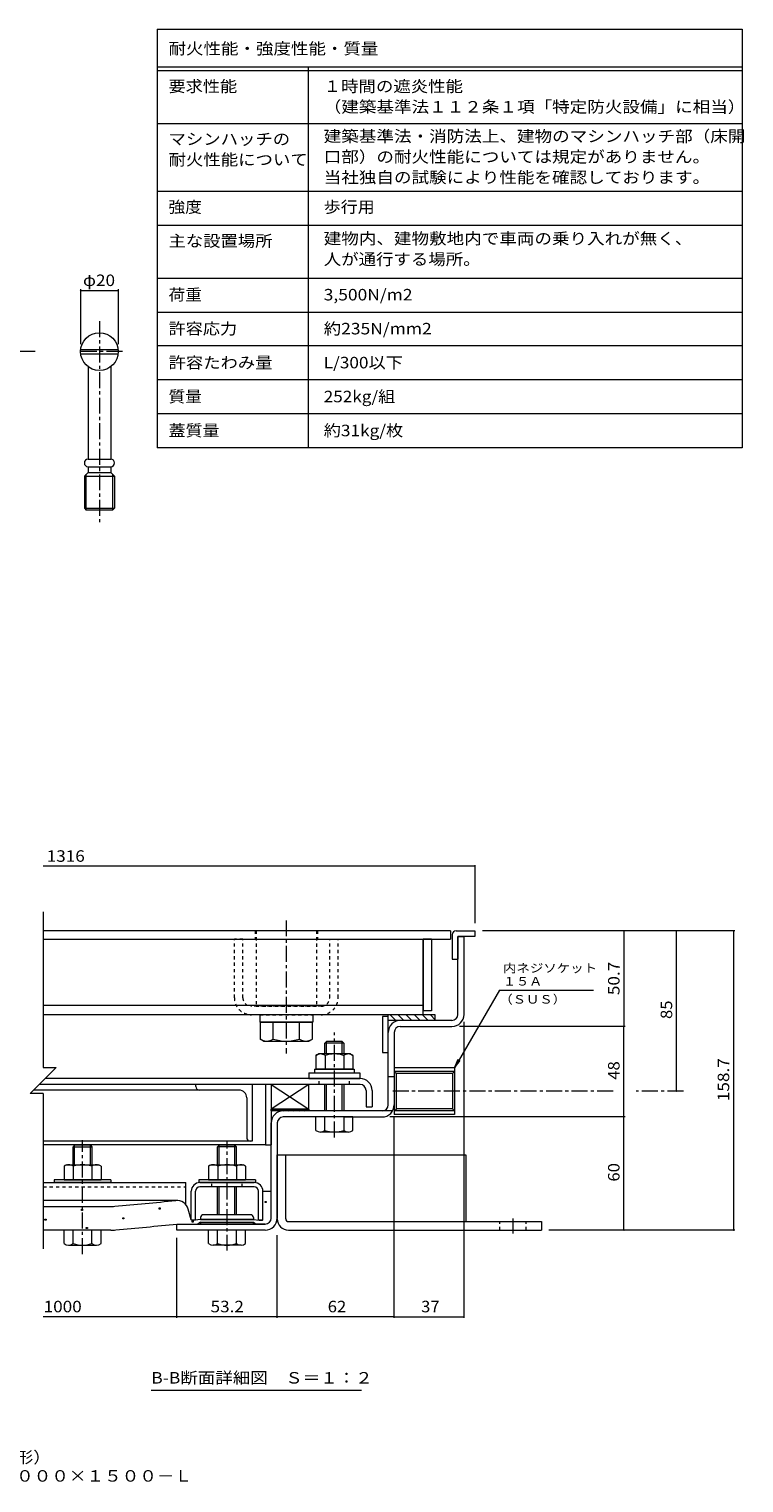
# Model space of a CAD drawing. Units: millimetres. Extents: x -2642 to 2735, y -10003 to 1897.
# Drawn here: x 840 to 2735, y -1965 to 1888 of the extents above; entities that cross this region are included whole.
import ezdxf

# ---------------------------------------------------------------- set-up
doc = ezdxf.new("R2010")
doc.units = ezdxf.units.MM
doc.header["$LTSCALE"] = 10
doc.linetypes.add('JWW_CENTER1', pattern=[6.773333, 4.233333, -0.846667, 0.846667, -0.846667])
doc.linetypes.add('JWW_DASHED1', pattern=[1.693333, 0.846667, -0.846667])
for name, color, linetype in [('D-1', 7, 'Continuous'), ('D-2', 7, 'Continuous'), ('D-3', 7, 'Continuous'), ('D-4', 7, 'Continuous'), ('D-5', 7, 'Continuous'), ('D-6', 7, 'Continuous'), ('D-7', 7, 'Continuous'), ('D-8', 7, 'Continuous'), ('D-9', 7, 'Continuous'), ('D-A', 7, 'Continuous'), ('D-B', 7, 'Continuous'), ('D-C', 7, 'Continuous'), ('D-E', 7, 'Continuous'), ('D-F', 7, 'Continuous'), ('F-5ﾚｲﾔ', 7, 'Continuous'), ('F-Fﾚｲﾔ', 7, 'Continuous')]:
    doc.layers.add(name, color=color, linetype=linetype)
doc.styles.add('ＭＳ ゴシック', font='txt', dxfattribs={"height": 1})

msp = doc.modelspace()

# ---------------------------------------------------------------- linework, layer by layer
at = {"layer": 'D-1', "color": 2, "linetype": 'Continuous', "lineweight": 9}
for p, q in [((1977, -723.4), (1977, -516.9)), ((1977, -516.9), (1993, -516.9)), ((1993, -723.4), (1993, -516.9)), ((1961, -739.4), (1824, -739.4)), ((1824, -755.4), (1961, -755.4)), ((1792, -963.4), (1792, -771.4)), ((1808, -771.4), (1808, -963.4)), ((1968, -865.5), (1808, -865.5)), ((1808, -865.5), (1808, -988.5)), ((1968, -874.6), (1808, -874.6)), ((1808, -874.6), (1813.8, -880.4)), ((1962.2, -880.4), (1813.8, -880.4)), ((1813.8, -973.6), (1813.8, -880.4)), ((1968, -874.6), (1962.2, -880.4)), ((1962.2, -880.4), (1962.2, -973.6)), ((1968, -865.5), (1968, -988.5)), ((1808, -889.4), (1792, -889.4)), ((1803.7, -979.4), (1514, -979.4)), ((1624.5, -995.4), (1514, -995.4)), ((1674.5, -995.4), (1776, -995.4)), ((1808, -979.4), (1813.8, -973.6)), ((1968, -979.4), (1808, -979.4)), ((1968, -988.5), (1808, -988.5)), ((1962.2, -973.6), (1813.8, -973.6)), ((1968, -979.4), (1962.2, -973.6)), ((1482, -1263.4), (1482, -1011.4)), ((1498, -1011.4), (1498, -1263.4)), ((1232, -1295.4), (1232, -1279.4)), ((1232, -1279.4), (1466, -1279.4)), ((1466, -1295.4), (1232, -1295.4))]:
    msp.add_line(p, q, dxfattribs=at)
for centre, radius, start, end in [((1961, -723.4), 32, 270, 0), ((1961, -723.4), 16, 270, 0), ((1824, -771.4), 32, 90, 180), ((1824, -771.4), 16, 90, 180), ((1776, -963.4), 32, 270, 0), ((1776, -963.4), 16, 270, 0), ((1514, -1011.4), 32, 90, 180), ((1514, -1011.4), 16, 90, 180), ((1466, -1263.4), 16, 270, 0), ((1466, -1263.4), 32, 270, 0)]:
    msp.add_arc(centre, radius, start, end, dxfattribs=at)
at = {"layer": 'D-2', "color": 3, "linetype": 'Continuous', "lineweight": 9}
for p, q in [((1957, -501.9), (877.8, -501.9)), ((877.8, -524.4), (1957, -524.4)), ((1957, -501.9), (1957, -524.4))]:
    msp.add_line(p, q, dxfattribs=at)
at = {"layer": 'D-2', "color": 3, "linetype": 'JWW_DASHED1', "lineweight": 9}
for p, q in [((1439.5, -501.9), (1439.5, -524.4)), ((1604.5, -501.9), (1604.5, -524.4))]:
    msp.add_line(p, q, dxfattribs=at)
at = {"layer": 'D-3', "color": 4, "linetype": 'Continuous', "lineweight": 9}
for p, q in [((1962, -511.9), (1962, -576.9)), ((1972, -501.9), (2022, -501.9)), ((1977, -516.9), (1977, -576.9)), ((2022, -516.9), (1977, -516.9)), ((2022, -501.9), (2022, -516.9)), ((1962, -576.9), (1977, -576.9))]:
    msp.add_line(p, q, dxfattribs=at)
msp.add_arc((1972, -511.9), 10, 90, 180, dxfattribs=at)
at = {"layer": 'D-4', "color": 4, "linetype": 'Continuous', "lineweight": 9}
for p, q in [((1460, -1192.1), (1482, -1192.1)), ((1460, -1268.2), (1460, -1192.4)), ((1482, -1263.4), (1482, -1192.1)), ((1232, -1216.8), (877.8, -1216.8)), ((877.8, -1232.9), (1053.7, -1232.9)), ((1270, -1268.2), (1262.1, -1239.6)), ((1271.3, -1269.4), (1270, -1268.2)), ((1280.3, -1269.4), (1271.3, -1269.4)), ((1295, -1266.9), (1280.3, -1269.4)), ((1435, -1266.9), (1295, -1266.9)), ((1435, -1266.9), (1449.8, -1269.4)), ((1449.8, -1269.4), (1458.8, -1269.4)), ((1458.8, -1269.4), (1460, -1268.2)), ((1056.6, -1295.4), (877.8, -1295.4)), ((1232, -1279.4), (1287.5, -1279.4)), ((1295, -1274.4), (1287.5, -1279.4)), ((1295, -1274.4), (1435, -1274.4)), ((1435, -1274.4), (1442.5, -1279.4)), ((1466, -1279.4), (1442.5, -1279.4))]:
    msp.add_line(p, q, dxfattribs=at)
at = {"layer": 'D-4', "color": 2, "linetype": 'Continuous', "lineweight": 9}
for p, q in [((1465.8, -1222.3), (1465.8, -1219.3)), ((1465.8, -1219.3), (1468.8, -1219.3)), ((1468.8, -1222.3), (1465.8, -1222.3)), ((1468.8, -1219.3), (1468.8, -1222.3)), ((882.4, -1269), (882.4, -1266)), ((882.4, -1266), (885.4, -1266)), ((885.4, -1269), (882.4, -1269)), ((885.4, -1266), (885.4, -1269)), ((979, -1243.1), (979, -1240.1)), ((979, -1240.1), (982, -1240.1)), ((982, -1243.1), (979, -1243.1)), ((982, -1240.1), (982, -1243.1)), ((1088.5, -1265.5), (1088.5, -1262.5)), ((1088.5, -1262.5), (1091.5, -1262.5)), ((1091.5, -1265.5), (1088.5, -1265.5)), ((1091.5, -1262.5), (1091.5, -1265.5)), ((1185.1, -1239.6), (1185.1, -1236.6)), ((1185.1, -1236.6), (1188.1, -1236.6)), ((1188.1, -1239.6), (1185.1, -1239.6)), ((1188.1, -1236.6), (1188.1, -1239.6)), ((1272.6, -1274.1), (1272.6, -1271.1)), ((1272.6, -1271.1), (1275.6, -1271.1)), ((1275.6, -1271.1), (1275.6, -1274.1)), ((991.9, -1291.4), (991.9, -1288.4)), ((991.9, -1288.4), (994.9, -1288.4)), ((994.9, -1291.4), (991.9, -1291.4)), ((994.9, -1288.4), (994.9, -1291.4)), ((1275.6, -1274.1), (1272.6, -1274.1))]:
    msp.add_line(p, q, dxfattribs=at)
at = {"layer": 'D-4', "color": 211, "linetype": 'Continuous', "lineweight": 5}
for p, q in [((1295, -1261.9), (1295, -1266.9)), ((1295, -1266.9), (1435, -1266.9)), ((1427.5, -1254.4), (1302.5, -1254.4)), ((1435, -1261.9), (1435, -1266.9)), ((1295, -1274.4), (1435, -1274.4)), ((1295, -1276.9), (1295, -1274.4)), ((1432.5, -1279.4), (1297.5, -1279.4)), ((1435, -1276.9), (1435, -1274.4))]:
    msp.add_line(p, q, dxfattribs=at)
at = {"layer": 'D-4', "color": 4, "linetype": 'Continuous', "lineweight": 9}
for centre, radius, start, end in [((1053.7, -1082.9), 150, 270, 275.2529), ((-1268, 24169.6), 25509, 275.2529, 275.61726), ((1232, -1248), 31.2, 15.5716, 95.6173), ((1466, -1263.4), 16, 270, 0), ((1056.6, -1145.4), 150, 270, 275.2464), ((-1268, 24169.6), 25571.5, 275.24643, 275.6105)]:
    msp.add_arc(centre, radius, start, end, dxfattribs=at)
at = {"layer": 'D-4', "color": 211, "linetype": 'Continuous', "lineweight": 5}
for centre, radius, start, end in [((1302.5, -1261.9), 7.5, 90, 180), ((1427.5, -1261.9), 7.5, 0, 90), ((1297.5, -1276.9), 2.5, 180, 270), ((1432.5, -1276.9), 2.5, 270, 0)]:
    msp.add_arc(centre, radius, start, end, dxfattribs=at)
at = {"layer": 'D-5', "color": 3, "linetype": 'JWW_CENTER1', "lineweight": 9}
for p, q in [((1026.8, 1114.4), (1026.8, 577.3)), ((856.2, 1033.3), (-72.2, 1033.3)), ((1087.6, 1033.3), (969.8, 1033.3))]:
    msp.add_line(p, q, dxfattribs=at)
at = {"layer": 'D-5', "color": 3, "linetype": 'Continuous', "lineweight": 9}
for p, q in [((977.1, 1039.1), (1076.5, 1039.1)), ((977.1, 1027.6), (1076.5, 1027.6)), ((996.8, 993.3), (996.8, 748.3)), ((1056.8, 993.3), (1056.8, 748.3)), ((996.8, 748.3), (1056.8, 748.3)), ((986.8, 703.3), (996.8, 713.3)), ((986.8, 703.3), (1066.8, 703.3)), ((986.8, 703.3), (986.8, 618.6)), ((991.8, 613.3), (991.8, 708.3)), ((996.8, 728.3), (1056.8, 728.3)), ((996.8, 728.3), (996.8, 713.3)), ((996.8, 713.3), (1056.8, 713.3)), ((1056.8, 728.3), (1056.8, 713.3)), ((1066.8, 703.3), (1056.8, 713.3)), ((1061.8, 708.3), (1061.8, 613.3)), ((1066.8, 703.3), (1066.8, 618.6)), ((986.8, 618.6), (1066.8, 618.6)), ((986.8, 618.6), (991.8, 613.3)), ((1061.8, 613.3), (1066.8, 618.6)), ((1061.8, 613.3), (991.8, 613.3))]:
    msp.add_line(p, q, dxfattribs=at)
at = {"layer": 'D-5', "color": 7, "linetype": 'Continuous', "lineweight": 9}
for p, q in [((2087, -659.4), (1968, -865.5)), ((2087, -659.4), (2336.4, -659.4)), ((1968, -865.5), (1977.6, -842.4)), ((1968, -865.5), (1983.2, -845.7)), ((1721.6, -1720.3), (1164.1, -1720.3))]:
    msp.add_line(p, q, dxfattribs=at)
at = {"layer": 'D-5', "color": 3, "linetype": 'Continuous', "lineweight": 9}
msp.add_circle((1026.8, 1033.3), 50, dxfattribs=at)
for centre, start, end in [((996.8, 738.3), 90, 270), ((1056.8, 738.3), 270, 90)]:
    msp.add_arc(centre, 10, start, end, dxfattribs=at)
at = {"layer": 'D-6', "color": 6, "linetype": 'Continuous', "lineweight": 9}
for p, q in [((1792, -729.4), (1777, -729.4)), ((1777, -729.4), (1777, -824.4)), ((1792, -824.4), (1792, -724.4)), ((1917, -724.4), (1792, -724.4)), ((1812.7, -739.4), (1797.7, -724.4)), ((1833.9, -739.4), (1818.9, -724.4)), ((1855.1, -739.4), (1840.1, -724.4)), ((1876.4, -739.4), (1861.4, -724.4)), ((1897.6, -739.4), (1882.6, -724.4)), ((1917, -737.6), (1903.8, -724.4)), ((1917, -739.4), (1917, -724.4)), ((1917, -739.4), (1792, -739.4)), ((1777, -824.4), (1792, -824.4)), ((1582, -909.4), (1482, -909.4)), ((1482, -909.4), (1582, -974.4)), ((1582, -909.4), (1482, -974.4)), ((1482, -909.4), (1482, -974.4)), ((1582, -974.4), (1582, -909.4)), ((1582, -974.4), (1482, -974.4))]:
    msp.add_line(p, q, dxfattribs=at)
at = {"layer": 'D-6', "color": 211, "linetype": 'Continuous', "lineweight": 5}
for p, q in [((1482, -909.4), (1467, -909.4)), ((1467, -909.4), (1467, -1069.4)), ((1482, -909.4), (1482, -1069.4)), ((1467, -1069.4), (877.8, -1069.4)), ((1467, -1069.4), (1482, -1069.4))]:
    msp.add_line(p, q, dxfattribs=at)
at = {"layer": 'D-7', "color": 30, "linetype": 'JWW_DASHED1', "lineweight": 5}
for p, q in [((1407, -524.4), (1384.5, -524.4)), ((1384.5, -679.4), (1384.5, -524.4)), ((1407, -679.4), (1407, -524.4)), ((1637, -524.4), (1659.5, -524.4)), ((1637, -679.4), (1637, -524.4)), ((1659.5, -679.4), (1659.5, -524.4)), ((1614.5, -701.9), (1429.5, -701.9)), ((1614.5, -724.4), (1429.5, -724.4))]:
    msp.add_line(p, q, dxfattribs=at)
at = {"layer": 'D-7', "color": 30, "linetype": 'Continuous', "lineweight": 5}
for p, q in [((1628.6, -795.4), (1624.5, -799.5)), ((1674.5, -799.5), (1624.5, -799.5)), ((1624.5, -828.4), (1624.5, -799.5)), ((1670.5, -795.4), (1628.6, -795.4)), ((1628.6, -828.4), (1628.6, -795.4)), ((1670.5, -795.4), (1674.5, -799.5)), ((1670.5, -828.4), (1670.5, -795.4)), ((1674.5, -799.5), (1674.5, -828.4)), ((1624.5, -979.4), (1624.5, -909.4)), ((1628.6, -979.4), (1628.6, -909.4)), ((1670.5, -979.4), (1670.5, -909.4)), ((1674.5, -909.4), (1674.5, -979.4)), ((1600.5, -1030.9), (1600.5, -995.4)), ((1698.5, -995.4), (1600.5, -995.4)), ((1624.5, -1030.9), (1624.5, -995.4)), ((1674.5, -995.4), (1674.5, -1030.9)), ((1698.5, -1030.9), (1698.5, -995.4)), ((1686.5, -1035.4), (1612.5, -1035.4)), ((961.1, -1070.4), (957, -1074.5)), ((957, -1074.5), (1007, -1074.5)), ((957, -1121.9), (957, -1074.5)), ((1003, -1070.4), (961.1, -1070.4)), ((961.1, -1121.9), (961.1, -1070.4)), ((1003, -1070.4), (1007, -1074.5)), ((1003, -1121.9), (1003, -1070.4)), ((1007, -1074.5), (1007, -1074.5)), ((1007, -1074.5), (1007, -1074.5)), ((1007, -1074.5), (1007, -1074.5)), ((1007, -1074.5), (1007, -1121.9)), ((1344.1, -1070.4), (1340, -1074.5)), ((1390, -1074.5), (1340, -1074.5)), ((1340, -1121.9), (1340, -1074.5)), ((1386, -1070.4), (1344.1, -1070.4)), ((1344.1, -1121.9), (1344.1, -1070.4)), ((1386, -1070.4), (1390, -1074.5)), ((1386, -1121.9), (1386, -1070.4)), ((1390, -1121.9), (1390, -1074.5)), ((1340, -1254.4), (1340, -1180.9)), ((1344.1, -1254.4), (1344.1, -1180.9)), ((1386, -1254.4), (1386, -1180.9)), ((1390, -1254.4), (1390, -1180.9)), ((1031, -1295.4), (933, -1295.4)), ((933, -1330.9), (933, -1295.4)), ((957, -1330.9), (957, -1295.4)), ((1007, -1330.9), (1007, -1295.4)), ((1031, -1330.9), (1031, -1295.4)), ((1316, -1330.9), (1316, -1295.4)), ((1414, -1295.4), (1316, -1295.4)), ((1340, -1330.9), (1340, -1295.4)), ((1390, -1330.9), (1390, -1295.4)), ((1414, -1330.9), (1414, -1295.4)), ((945, -1335.4), (1019, -1335.4)), ((1402, -1335.4), (1328, -1335.4))]:
    msp.add_line(p, q, dxfattribs=at)
at = {"layer": 'D-7', "color": 30, "linetype": 'JWW_CENTER1', "lineweight": 5}
for p, q in [((1649.5, -1049.8), (1649.5, -771.1)), ((982, -1358.9), (982, -1056.5)), ((1365, -1349.8), (1365, -1061.1))]:
    msp.add_line(p, q, dxfattribs=at)
at = {"layer": 'D-7', "color": 2, "linetype": 'Continuous', "lineweight": 9}
for p, q in [((1600.4, -832.2), (1607, -828.4)), ((1600.4, -832.2), (1600.4, -868.4)), ((1692, -828.4), (1607, -828.4)), ((1625, -832.2), (1625, -868.4)), ((1674.1, -832.2), (1674.1, -868.4)), ((1692, -828.4), (1698.6, -832.2)), ((1698.6, -832.2), (1698.6, -868.4)), ((1698.6, -868.4), (1600.4, -868.4))]:
    msp.add_line(p, q, dxfattribs=at)
at = {"layer": 'D-7', "color": 211, "linetype": 'Continuous', "lineweight": 5}
for p, q in [((1582, -878.4), (1582, -893.4)), ((1582, -878.4), (1717, -878.4)), ((1717, -878.4), (1717, -893.4)), ((1582, -893.4), (1717, -893.4)), ((907, -1161.9), (907, -1169.4)), ((1057, -1161.9), (907, -1161.9)), ((1057, -1169.4), (907, -1169.4)), ((1057, -1161.9), (1057, -1169.4)), ((1290, -1161.9), (1290, -1169.4)), ((1440, -1161.9), (1290, -1161.9)), ((1440, -1169.4), (1290, -1169.4)), ((1440, -1161.9), (1440, -1169.4))]:
    msp.add_line(p, q, dxfattribs=at)
at = {"layer": 'D-7', "color": 6, "linetype": 'Continuous', "lineweight": 9}
for p, q in [((1597, -868.4), (1597, -878.4)), ((1597, -868.4), (1702, -868.4)), ((1597, -878.4), (1702, -878.4)), ((1702, -868.4), (1702, -878.4))]:
    msp.add_line(p, q, dxfattribs=at)
at = {"layer": 'D-7', "color": 30, "linetype": 'JWW_DASHED1', "lineweight": 5}
for centre, radius, start, end in [((1429.5, -679.4), 45, 180, 270), ((1429.5, -679.4), 22.5, 180, 270), ((1614.5, -679.4), 22.5, 270, 0), ((1614.5, -679.4), 45, 270, 0)]:
    msp.add_arc(centre, radius, start, end, dxfattribs=at)
at = {"layer": 'D-7', "color": 2, "linetype": 'Continuous', "lineweight": 9}
for centre, radius, start, end in [((1614.9, -857.3), 29, 94.3844, 120), ((1612, -852.6), 24.2, 57.4275, 88.1878), ((1649.5, -909.6), 81.2, 72.4119, 107.5881), ((1687.1, -852.6), 24.2, 91.8121, 122.5725), ((1684.1, -857.3), 29, 60, 85.6156)]:
    msp.add_arc(centre, radius, start, end, dxfattribs=at)
at = {"layer": 'D-7', "color": 30, "linetype": 'Continuous', "lineweight": 5}
for centre, radius, start, end in [((1612.5, -1017.1), 18.3, 229.1022, 310.8981), ((1649.5, -963.3), 72.1, 249.7055, 290.2945), ((1686.5, -1017.1), 18.3, 229.1019, 310.8978), ((945, -1317.1), 18.3, 229.1022, 310.8981), ((982, -1263.3), 72.1, 249.7055, 290.2945), ((1019, -1317.1), 18.3, 229.1019, 310.8978), ((1328, -1317.1), 18.3, 229.1022, 310.8981), ((1365, -1263.3), 72.1, 249.7055, 290.2945), ((1402, -1317.1), 18.3, 229.1019, 310.8978)]:
    msp.add_arc(centre, radius, start, end, dxfattribs=at)
at = {"layer": 'D-8', "color": 30, "linetype": 'Continuous', "lineweight": 5}
for p, q in [((1907, -524.4), (1884.5, -524.4)), ((1884.5, -524.4), (1884.5, -714.4)), ((1907, -524.4), (1907, -714.4)), ((1907, -714.4), (1884.5, -714.4))]:
    msp.add_line(p, q, dxfattribs=at)
at = {"layer": 'D-9', "color": 211, "linetype": 'Continuous', "lineweight": 5}
for p, q in [((877.8, -524.4), (1884.5, -524.4)), ((1884.5, -724.4), (1884.5, -524.4)), ((877.8, -699.4), (1884.5, -699.4)), ((1884.5, -724.4), (877.8, -724.4))]:
    msp.add_line(p, q, dxfattribs=at)
at = {"layer": 'D-A', "color": 3, "linetype": 'Continuous', "lineweight": 9}
for p, q in [((1717.5, -909.4), (867, -909.4)), ((1717.5, -893.4), (883, -893.4)), ((1733.5, -925.4), (1733.5, -968.4)), ((1749.5, -925.4), (1749.5, -968.4)), ((1733.5, -968.4), (1749.5, -968.4))]:
    msp.add_line(p, q, dxfattribs=at)
at = {"layer": 'D-A', "color": 3, "linetype": 'JWW_DASHED1', "lineweight": 9}
for p, q in [((1609.5, -909.4), (1609.5, -893.4)), ((1689.5, -909.4), (1689.5, -893.4))]:
    msp.add_line(p, q, dxfattribs=at)
at = {"layer": 'D-A', "color": 3, "linetype": 'Continuous', "lineweight": 9}
for radius in [32, 16]:
    msp.add_arc((1717.5, -925.4), radius, 0, 90, dxfattribs=at)
at = {"layer": 'D-B', "color": 6, "linetype": 'Continuous', "lineweight": 9}
for p, q in [((1397, -924.4), (852, -924.4)), ((1282, -914.4), (1282, -909.4)), ((1432, -909.4), (1432, -1059.4)), ((1417, -944.4), (1417, -1049.4)), ((1432, -1059.4), (877.8, -1059.4))]:
    msp.add_line(p, q, dxfattribs=at)
at = {"layer": 'D-B', "color": 2, "linetype": 'Continuous', "lineweight": 9}
for p, q in [((939.5, -1121.9), (932.9, -1125.7)), ((932.9, -1125.7), (932.9, -1161.9)), ((939.5, -1121.9), (1024.5, -1121.9)), ((957.5, -1125.7), (957.5, -1161.9)), ((1006.6, -1125.7), (1006.6, -1161.9)), ((1031.1, -1125.7), (1024.5, -1121.9)), ((1031.1, -1125.7), (1031.1, -1161.9)), ((1322.5, -1121.9), (1315.9, -1125.7)), ((1315.9, -1125.7), (1315.9, -1161.9)), ((1322.5, -1121.9), (1407.5, -1121.9)), ((1340.5, -1125.7), (1340.5, -1161.9)), ((1389.6, -1125.7), (1389.6, -1161.9)), ((1414.1, -1125.7), (1407.5, -1121.9)), ((1414.1, -1125.7), (1414.1, -1161.9)), ((932.9, -1161.9), (1031.1, -1161.9)), ((1315.9, -1161.9), (1414.1, -1161.9))]:
    msp.add_line(p, q, dxfattribs=at)
at = {"layer": 'D-B', "color": 7, "linetype": 'Continuous', "lineweight": 9}
for p, q in [((877.8, -1169.4), (1256, -1169.4)), ((1256, -1228), (1256, -1169.4)), ((1270, -1268.2), (1270, -1192.4)), ((1281.5, -1268.2), (1281.5, -1192.4)), ((1293, -1169.4), (1437, -1169.4)), ((1437, -1180.9), (1293, -1180.9)), ((1448.5, -1268.2), (1448.5, -1192.4)), ((1460, -1268.2), (1460, -1192.4)), ((1271.3, -1269.4), (1270, -1268.2)), ((1280.3, -1269.4), (1271.3, -1269.4)), ((1280.3, -1269.4), (1281.5, -1268.2)), ((1449.8, -1269.4), (1448.5, -1268.2)), ((1458.8, -1269.4), (1449.8, -1269.4)), ((1458.8, -1269.4), (1460, -1268.2))]:
    msp.add_line(p, q, dxfattribs=at)
at = {"layer": 'D-B', "color": 7, "linetype": 'JWW_DASHED1', "lineweight": 9}
for p, q in [((877.8, -1180.9), (1256, -1180.9)), ((1325, -1180.9), (1325, -1169.4)), ((1405, -1180.9), (1405, -1169.4))]:
    msp.add_line(p, q, dxfattribs=at)
at = {"layer": 'D-B', "color": 6, "linetype": 'Continuous', "lineweight": 9}
for centre, radius, start, end in [((1292, -914.4), 10, 180, 270), ((1397, -944.4), 20, 0, 90), ((1427, -1049.4), 10, 180, 270)]:
    msp.add_arc(centre, radius, start, end, dxfattribs=at)
at = {"layer": 'D-B', "color": 2, "linetype": 'Continuous', "lineweight": 9}
for centre, radius, start, end in [((947.4, -1150.8), 29, 94.3844, 120), ((944.5, -1146.1), 24.2, 57.4275, 88.1879), ((982, -1203.1), 81.2, 72.4119, 107.5881), ((1019.6, -1146.1), 24.2, 91.8122, 122.5725), ((1016.6, -1150.8), 29, 60, 85.6156), ((1330.4, -1150.8), 29, 94.3844, 120), ((1327.5, -1146.1), 24.2, 57.4275, 88.1879), ((1365, -1203.1), 81.2, 72.4119, 107.5881), ((1402.6, -1146.1), 24.2, 91.8122, 122.5725), ((1399.6, -1150.8), 29, 60, 85.6156)]:
    msp.add_arc(centre, radius, start, end, dxfattribs=at)
at = {"layer": 'D-B', "color": 7, "linetype": 'Continuous', "lineweight": 9}
for centre, radius, start, end in [((1293, -1192.4), 23, 90, 180), ((1293, -1192.4), 11.5, 90, 180), ((1437, -1192.4), 23, 0, 90), ((1437, -1192.4), 11.5, 0, 90)]:
    msp.add_arc(centre, radius, start, end, dxfattribs=at)
at = {"layer": 'D-C', "color": 2, "linetype": 'JWW_CENTER1', "lineweight": 9}
msp.add_line((1522, -474.2), (1522, -827.5), dxfattribs=at)
at = {"layer": 'D-C', "color": 2, "linetype": 'JWW_DASHED1', "lineweight": 9}
for p, q in [((1602, -501.9), (1442, -501.9)), ((1442, -501.9), (1442, -701.9)), ((1602, -501.9), (1602, -701.9)), ((1442, -701.9), (1602, -701.9))]:
    msp.add_line(p, q, dxfattribs=at)
at = {"layer": 'D-C', "color": 211, "linetype": 'Continuous', "lineweight": 5}
for p, q in [((1452, -724.4), (1452, -744.4)), ((1592, -724.4), (1592, -744.4)), ((1452, -744.4), (1592, -744.4))]:
    msp.add_line(p, q, dxfattribs=at)
at = {"layer": 'D-C', "color": 211, "linetype": 'JWW_DASHED1', "lineweight": 5}
msp.add_line((1452, -724.4), (1592, -724.4), dxfattribs=at)
at = {"layer": 'D-C', "color": 30, "linetype": 'Continuous', "lineweight": 5}
for p, q in [((1591.3, -744.4), (1452.7, -744.4)), ((1452.7, -744.4), (1452.7, -789)), ((1487.4, -789), (1487.4, -744.4)), ((1556.7, -789), (1556.7, -744.4)), ((1591.3, -789), (1591.3, -744.4)), ((1462, -794.4), (1452.7, -789)), ((1462, -794.4), (1582, -794.4)), ((1582, -794.4), (1591.3, -789))]:
    msp.add_line(p, q, dxfattribs=at)
at = {"layer": 'D-C', "color": 7, "linetype": 'Continuous', "lineweight": 9}
for p, q in [((1482, -979.4), (1482, -974.4)), ((1482, -974.4), (1582, -974.4)), ((1582, -979.4), (1482, -979.4)), ((1484.9, -979.4), (1489.9, -974.4)), ((1499, -979.4), (1504, -974.4)), ((1513.2, -979.4), (1518.2, -974.4)), ((1527.3, -979.4), (1532.3, -974.4)), ((1541.4, -979.4), (1546.4, -974.4)), ((1555.6, -979.4), (1560.6, -974.4)), ((1569.7, -979.4), (1574.7, -974.4)), ((1582, -974.4), (1582, -979.4))]:
    msp.add_line(p, q, dxfattribs=at)
at = {"layer": 'D-C', "color": 30, "linetype": 'Continuous', "lineweight": 5}
for centre, radius, start, end in [((1473.2, -753.6), 40.9, 240, 265.6157), ((1469, -760.2), 34.2, 271.8135, 302.5707), ((1522, -679.8), 114.6, 252.412, 287.588), ((1575.1, -760.2), 34.2, 237.4293, 268.1864), ((1570.9, -753.6), 40.9, 274.3842, 300)]:
    msp.add_arc(centre, radius, start, end, dxfattribs=at)
at = {"layer": 'D-E', "color": 3, "linetype": 'Continuous', "lineweight": 9}
for p, q in [((1498, -1095.4), (1520.5, -1095.4)), ((1498, -1265.4), (1498, -1095.4)), ((1520.5, -1265.4), (1520.5, -1095.4)), ((1520.5, -1095.4), (1998, -1095.4)), ((1998, -1095.4), (1998, -1272.9)), ((1528, -1272.9), (2198, -1272.9)), ((1528, -1295.4), (2198, -1295.4)), ((2198, -1272.9), (2198, -1295.4))]:
    msp.add_line(p, q, dxfattribs=at)
at = {"layer": 'D-E', "color": 3, "linetype": 'JWW_CENTER1', "lineweight": 9}
msp.add_line((2123, -1304.1), (2123, -1264.7), dxfattribs=at)
at = {"layer": 'D-E', "color": 3, "linetype": 'JWW_DASHED1', "lineweight": 9}
for p, q in [((2088, -1295.4), (2088, -1272.9)), ((2158, -1295.4), (2158, -1272.9))]:
    msp.add_line(p, q, dxfattribs=at)
at = {"layer": 'D-E', "color": 3, "linetype": 'Continuous', "lineweight": 9}
for radius, start in [(30, 180), (7.5, 180.0003)]:
    msp.add_arc((1528, -1265.4), radius, start, 270, dxfattribs=at)
at = {"layer": 'D-F', "color": 7, "linetype": 'Continuous', "lineweight": 9}
for p, q in [((976.8, 1198.6), (976.8, 1053.3)), ((976.8, 1195.6), (1076.8, 1195.6)), ((1076.8, 1198.6), (1076.8, 1053.3)), ((2022, -330.7), (877.8, -330.7)), ((2022, -327.7), (2022, -481.9)), ((877.8, -451.9), (877.8, -864.2)), ((2710.4, -501.9), (2042, -501.9)), ((2416.9, -501.9), (2416.9, -755.4)), ((2556.4, -927), (2556.4, -501.9)), ((2707.4, -501.9), (2707.4, -1295.4)), ((2419.9, -755.4), (1981, -755.4)), ((1993, -1527.9), (1993, -743.4)), ((2416.9, -995.4), (2416.9, -755.4)), ((912.2, -864.2), (843.4, -933.1)), ((877.8, -864.2), (912.2, -864.2)), ((877.8, -933.1), (843.4, -933.1)), ((877.8, -933.1), (877.8, -1345.4)), ((2419.9, -995.4), (1796, -995.4)), ((1808, -1527.9), (1808, -996.7)), ((2416.9, -1295.4), (2416.9, -995.4)), ((1498, -1527.9), (1498, -1308.5)), ((2710.4, -1295.4), (2218, -1295.4)), ((1232, -1527.9), (1232, -1315.4)), ((1232, -1524.9), (877.8, -1524.9)), ((1498, -1524.9), (1232, -1524.9)), ((1808, -1524.9), (1498, -1524.9)), ((1808, -1524.9), (1993, -1524.9))]:
    msp.add_line(p, q, dxfattribs=at)
at = {"layer": 'D-F', "color": 7, "linetype": 'JWW_CENTER1', "lineweight": 9}
for p, q in [((2388.3, -927), (1800.7, -927)), ((2574.4, -927), (2449.1, -927))]:
    msp.add_line(p, q, dxfattribs=at)
at = {"layer": 'D-F', "color": 7, "linetype": 'Continuous', "lineweight": 9, "const_width": 2}
for points in [[(977.8, 1195.6, 0.414214), (976.8, 1196.6, 0.414214), (975.8, 1195.6, 0.414214), (976.8, 1194.6, 0.414214)], [(1077.8, 1195.6, 0.414214), (1076.8, 1196.6, 0.414214), (1075.8, 1195.6, 0.414214), (1076.8, 1194.6, 0.414214)], [(2023, -330.7, 0.414214), (2022, -329.7, 0.414214), (2021, -330.7, 0.414214), (2022, -331.7, 0.414214)], [(2417.9, -501.9, 0.414214), (2416.9, -500.9, 0.414214), (2415.9, -501.9, 0.414214), (2416.9, -502.9, 0.414214)], [(2557.4, -501.9, 0.414214), (2556.4, -500.9, 0.414214), (2555.4, -501.9, 0.414214), (2556.4, -502.9, 0.414214)], [(2708.4, -501.9, 0.414214), (2707.4, -500.9, 0.414214), (2706.4, -501.9, 0.414214), (2707.4, -502.9, 0.414214)], [(2417.9, -755.4, 0.414214), (2416.9, -754.4, 0.414214), (2415.9, -755.4, 0.414214), (2416.9, -756.4, 0.414214)], [(2557.4, -927, 0.414214), (2556.4, -926, 0.414214), (2555.4, -927, 0.414214), (2556.4, -928, 0.414214)], [(2417.9, -995.4, 0.414214), (2416.9, -994.4, 0.414214), (2415.9, -995.4, 0.414214), (2416.9, -996.4, 0.414214)], [(2417.9, -1295.4, 0.414214), (2416.9, -1294.4, 0.414214), (2415.9, -1295.4, 0.414214), (2416.9, -1296.4, 0.414214)], [(2708.4, -1295.4, 0.414214), (2707.4, -1294.4, 0.414214), (2706.4, -1295.4, 0.414214), (2707.4, -1296.4, 0.414214)], [(1233, -1524.9, 0.414214), (1232, -1523.9, 0.414214), (1231, -1524.9, 0.414214), (1232, -1525.9, 0.414214)], [(1499, -1524.9, 0.414214), (1498, -1523.9, 0.414214), (1497, -1524.9, 0.414214), (1498, -1525.9, 0.414214)], [(1809, -1524.9, 0.414214), (1808, -1523.9, 0.414214), (1807, -1524.9, 0.414214), (1808, -1525.9, 0.414214)], [(1994, -1524.9, 0.414214), (1993, -1523.9, 0.414214), (1992, -1524.9, 0.414214), (1993, -1525.9, 0.414214)]]:
    msp.add_lwpolyline(points, format="xyb", close=True, dxfattribs=at)
at = {"layer": 'F-5ﾚｲﾔ', "color": 7, "linetype": 'Continuous', "lineweight": 9}
for p, q in [((2729.9, 1888.3), (2729.9, 778.3)), ((1179.9, 1458.3), (2729.9, 1458.3)), ((1179.9, 1368.3), (2729.9, 1368.3))]:
    msp.add_line(p, q, dxfattribs=at)
at = {"layer": 'F-Fﾚｲﾔ', "color": 7, "linetype": 'Continuous', "lineweight": 9}
for p, q in [((1179.9, 1888.3), (2729.9, 1888.3)), ((1179.9, 1888.3), (1179.9, 778.3)), ((1179.9, 1788.3), (2729.9, 1788.3)), ((1179.9, 1778.3), (2729.9, 1778.3)), ((1579.9, 1788.3), (1579.9, 778.3)), ((1179.9, 1638.3), (2729.9, 1638.3)), ((1179.9, 1458.3), (2729.9, 1458.3)), ((1179.9, 1368.3), (2729.9, 1368.3)), ((1179.9, 1228.3), (2729.9, 1228.3)), ((1179.9, 1138.3), (2729.9, 1138.3)), ((2729.9, 1048.3), (1179.9, 1048.3)), ((2729.9, 958.3), (1179.9, 958.3)), ((2729.9, 868.3), (1179.9, 868.3)), ((2729.9, 778.3), (1179.9, 778.3))]:
    msp.add_line(p, q, dxfattribs=at)

# ---------------------------------------------------------------- texts
at = {"layer": 'D-5', "color": 7, "linetype": 'Continuous', "lineweight": 9, "style": 'ＭＳ ゴシック'}
for s, width, p in [('内ネジソケット', 1.142857, (2096.4, -612.3)), ('１５Ａ', 1.111111, (2096.4, -647.1)), ('（ＳＵＳ）', 1.133333, (2086.7, -695))]:
    msp.add_text(s, height=22.86, dxfattribs=dict(at, width=width)).set_placement(p)
at = {"layer": 'D-5', "color": 2, "linetype": 'Continuous', "lineweight": 9, "style": 'ＭＳ ゴシック', "width": 1.115}
msp.add_text('B-B断面詳細図\u3000Ｓ＝１：２', height=30.48, dxfattribs=at).set_placement((1164.1, -1702.1))
at = {"layer": 'D-F', "color": 2, "linetype": 'Continuous', "lineweight": 211, "style": 'ＭＳ ゴシック'}
for s, width, p in [('φ20', 1.09375, (983.1, 1207.2)), ('1316', 1.09375, (887, -319)), ('1000', 1.09375, (878.9, -1513.2)), ('53.2', 1.09375, (1321.3, -1513.2)), ('62', 1.0625, (1631.8, -1513.2)), ('37', 1.0625, (1879.3, -1513.2))]:
    msp.add_text(s, height=30.48, dxfattribs=dict(at, width=width)).set_placement(p)
for s, width, p in [('50.7', 1.09375, (2405.2, -672.4)), ('85', 1.0625, (2544.7, -735.7)), ('158.7', 1.1, (2695.8, -953.7)), ('48', 1.0625, (2405.2, -896.7)), ('60', 1.0625, (2405.2, -1166.7))]:
    msp.add_text(s, height=30.48, rotation=90, dxfattribs=dict(at, width=width)).set_placement(p)
at = {"layer": 'F-5ﾚｲﾔ', "color": 2, "linetype": 'Continuous', "lineweight": 0, "style": 'ＭＳ ゴシック'}
for s, width, p in [('１時間遮炎\u3000縞鋼板蓋\u3000屋内用\u3000二重蓋\u3000密閉形（防水・防臭形）', 1.120833, (-500.1, -1912.9)), ('スチール製\u3000ステンレス目地\u3000マシンハッチ\u3000Ｗ－１ＥＣ－１０００×１５００－Ｌ', 1.121711, (-500.1, -1962.1))]:
    msp.add_text(s, height=30.48, dxfattribs=dict(at, width=width)).set_placement(p)
at = {"layer": 'F-Fﾚｲﾔ', "color": 2, "linetype": 'Continuous', "lineweight": 9, "style": 'ＭＳ ゴシック'}
for s, width, p in [('耐火性能・強度性能・質量', 1.114583, (1209.9, 1821.4)), ('要求性能', 1.09375, (1209.9, 1721.5)), ('１時間の遮炎性能', 1.109375, (1621.2, 1721.5)), ('（建築基準法１１２条１項「特定防火設備」に相当）', 1.119792, (1621.2, 1667)), ('建築基準法・消防法上、建物のマシンハッチ部（床開', 1.119792, (1621.2, 1589)), ('マシンハッチの', 1.107143, (1209.9, 1581.5)), ('耐火性能について', 1.109375, (1209.9, 1527)), ('口部）の耐火性能については規定がありません。', 1.119318, (1621.2, 1534.5)), ('当社独自の試験により性能を確認しております。', 1.119318, (1621.2, 1480)), ('強度', 1.0625, (1209.9, 1401.5)), ('歩行用', 1.083333, (1621.2, 1401.5)), ('建物内、建物敷地内で車両の乗り入れが無く、', 1.119048, (1621.2, 1317.9)), ('主な設置場所', 1.104167, (1209.9, 1311.5)), ('人が通行する場所。', 1.111111, (1621.2, 1263)), ('荷重', 1.0625, (1209.9, 1169)), ('3,500N/m2', 1.111111, (1621.2, 1169)), ('許容応力', 1.09375, (1209.9, 1079)), ('約235N/mm2', 1.1125, (1621.2, 1079)), ('許容たわみ量', 1.104167, (1209.9, 989)), ('L/300以下', 1.097222, (1621.2, 989)), ('質量', 1.0625, (1209.9, 899)), ('252kg/組', 1.09375, (1621.2, 899)), ('蓋質量', 1.083333, (1209.9, 809)), ('約31kg/枚', 1.097222, (1621.2, 809))]:
    msp.add_text(s, height=30.48, dxfattribs=dict(at, width=width)).set_placement(p)

doc.saveas('drawing.dxf')
